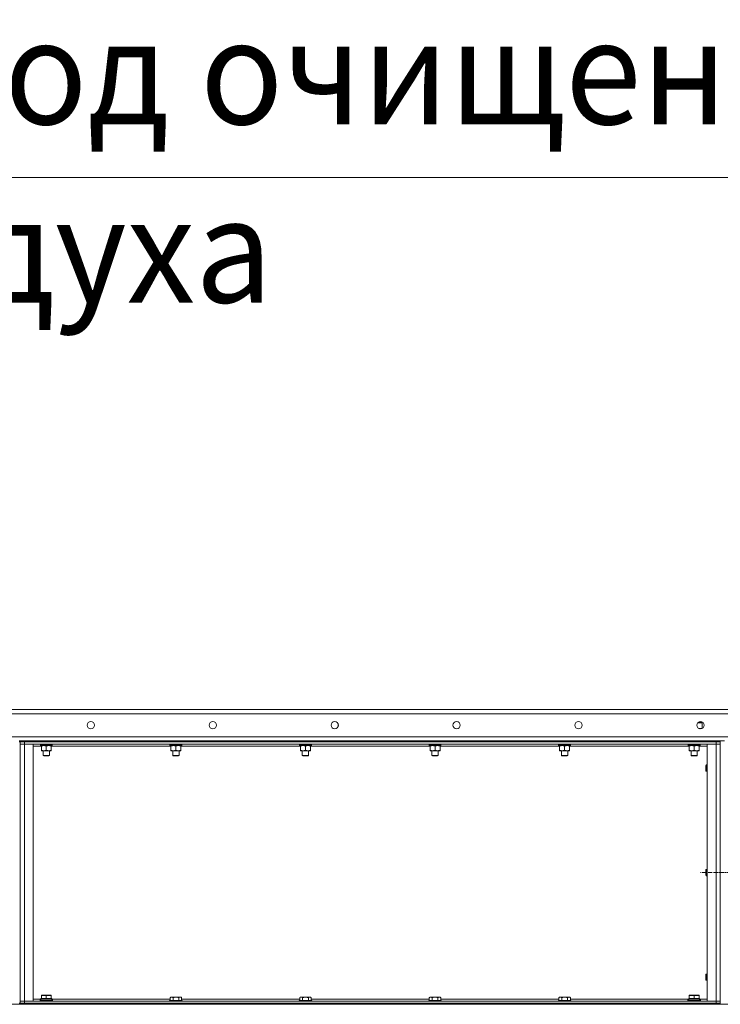
# Model space of a CAD drawing. Units: millimetres. Extents: x 0 to 30546, y -7 to 21000.
# Drawn here: x 15269 to 16610, y 17377 to 19261 of the extents above; entities that cross this region are included whole.
import ezdxf

# ---------------------------------------------------------------- set-up
doc = ezdxf.new("R2010")
doc.units = ezdxf.units.MM
doc.linetypes.add('K5LT_AXLED', pattern=[12, 7.5, -1.5, 1.5, -1.5])
doc.linetypes.add('K5LT_THIN', pattern=[0])
for name, color, linetype, true_color in [('FOR', 7, 'Continuous', 0xffffff), ('OSI', 2, 'Continuous', 0xffff00), ('R', 1, 'Continuous', 0xff0000), ('WELDING', 7, 'Continuous', 0xffffff)]:
    doc.layers.add(name, color=color, linetype=linetype, true_color=true_color)
doc.styles.add('KTEXTSTYLE', font='GOST_A.TTF', dxfattribs={"width": 0.96, "height": 5})

msp = doc.modelspace()

# ---------------------------------------------------------------- linework, layer by layer
at = {"layer": 'FOR', "color": 7, "linetype": 'K5LT_THIN', "lineweight": 18}
msp.add_line((16674.6, 18959.3), (14650.3, 18959.3), dxfattribs=at)
at = {"layer": 'OSI', "color": 30, "linetype": 'K5LT_AXLED', "lineweight": 18, "true_color": 0xff8000}
msp.add_line((16917.6, 17629.3), (16571.6, 17629.3), dxfattribs=at)
at = {"layer": 'R', "color": 7, "linetype": 'K5LT_THIN', "lineweight": 18}
for p, q in [((14371.6, 17941.3), (16671.6, 17941.3)), ((16671.6, 17933.3), (14371.6, 17933.3)), ((15878.1, 17908.8), (15878.1, 17913.9)), ((16566.2, 17915.8), (16575.1, 17915.8)), ((16566.7, 17916.3), (16574.1, 17916.3)), ((16575.1, 17915.8), (16574.1, 17916.3)), ((16575.1, 17905.3), (16575.1, 17915.8)), ((15874.6, 17905), (15874.6, 17905.3)), ((15874.6, 17905.3), (15875.2, 17905.3)), ((16568, 17905.3), (16575.2, 17905.3)), ((14371.6, 17889.3), (16671.6, 17889.3)), ((15269.6, 17881.3), (15267.6, 17881.3)), ((15267.6, 17879.3), (15269.6, 17879.3)), ((15269.6, 17881.3), (15269.6, 17879.3)), ((15269.6, 17881.3), (15277.6, 17881.3)), ((15269.6, 17879.3), (15269.6, 17379.3)), ((15277.6, 17879.3), (15269.6, 17879.3)), ((15269.6, 17879.3), (15277.6, 17879.3)), ((15277.6, 17881.3), (16601.6, 17881.3)), ((15277.6, 17881.3), (15277.6, 17879.3)), ((15277.6, 17879.3), (16601.6, 17879.3)), ((16601.6, 17879.3), (15277.6, 17879.3)), ((15277.6, 17879.3), (15277.6, 17875.3)), ((16601.6, 17879.3), (16601.6, 17881.3)), ((16601.6, 17881.3), (16609.6, 17881.3)), ((16609.6, 17879.3), (16601.6, 17879.3)), ((16601.6, 17879.3), (16609.6, 17879.3)), ((16601.6, 17879.3), (16601.6, 17875.3)), ((16609.6, 17879.3), (16609.6, 17881.3)), ((16609.6, 17881.3), (16609.6, 17879.3)), ((16609.6, 17881.3), (16617.6, 17881.3)), ((16609.6, 17879.3), (16609.7, 17879.3)), ((16609.6, 17879.3), (16609.6, 17379.3)), ((15269.6, 17875.3), (15277.6, 17875.3)), ((15277.6, 17875.3), (15269.6, 17875.3)), ((16601.6, 17875.3), (15277.6, 17875.3)), ((15277.6, 17875.3), (15294.6, 17875.3)), ((15277.6, 17875.3), (15277.6, 17383.3)), ((15294.6, 17875.3), (15294.6, 17383.3)), ((15310.1, 17871.3), (15294.6, 17871.3)), ((15307.6, 17875.1), (15307.6, 17875.3)), ((15307.6, 17875.1), (15307.9, 17874.8)), ((15307.6, 17875.1), (15331.6, 17875.1)), ((15307.9, 17874.8), (15331.3, 17874.8)), ((15308.5, 17874.8), (15308.2, 17874.5)), ((15308.2, 17872.6), (15308.2, 17874.5)), ((15308.2, 17874.5), (15330.9, 17874.5)), ((15308.2, 17872.6), (15308.5, 17872.3)), ((15308.2, 17872.6), (15331, 17872.6)), ((15308.5, 17872.3), (15330.7, 17872.3)), ((15310.1, 17872.3), (15310.1, 17871.3)), ((15310.1, 17871.3), (15310.1, 17863.3)), ((15310.1, 17863.3), (15310.1, 17862.3)), ((15314.8, 17862.3), (15310.1, 17862.3)), ((15313.6, 17853.4), (15313.6, 17862.3)), ((15324.4, 17862.3), (15314.8, 17862.3)), ((15319.6, 17871.3), (15319.6, 17863.3)), ((15329.1, 17862.3), (15324.4, 17862.3)), ((15325.6, 17853.4), (15325.6, 17862.3)), ((15329.1, 17871.3), (15329.1, 17872.3)), ((15329.1, 17871.3), (15329.1, 17863.3)), ((15558.1, 17871.3), (15329.1, 17871.3)), ((15329.1, 17862.3), (15329.1, 17863.3)), ((15331, 17874.5), (15331, 17873.6)), ((15331.6, 17875.1), (15331.3, 17874.8)), ((15331.6, 17875.1), (15331.6, 17875.3)), ((15555.6, 17875.1), (15555.6, 17875.3)), ((15555.6, 17875.1), (15555.9, 17874.8)), ((15555.6, 17875.1), (15579.6, 17875.1)), ((15555.9, 17874.8), (15579.3, 17874.8)), ((15556.5, 17874.8), (15556.2, 17874.5)), ((15556.2, 17872.6), (15556.2, 17874.5)), ((15556.2, 17874.5), (15578.9, 17874.5)), ((15556.2, 17872.6), (15556.5, 17872.3)), ((15556.2, 17872.6), (15579, 17872.6)), ((15556.5, 17872.3), (15578.7, 17872.3)), ((15558.1, 17872.3), (15558.1, 17871.3)), ((15558.1, 17871.3), (15558.1, 17863.3)), ((15558.1, 17863.3), (15558.1, 17862.3)), ((15562.8, 17862.3), (15558.1, 17862.3)), ((15561.6, 17853.4), (15561.6, 17862.3)), ((15572.4, 17862.3), (15562.8, 17862.3)), ((15567.6, 17871.3), (15567.6, 17863.3)), ((15577.1, 17862.3), (15572.4, 17862.3)), ((15573.6, 17853.4), (15573.6, 17862.3)), ((15577.1, 17871.3), (15577.1, 17872.3)), ((15577.1, 17871.3), (15577.1, 17863.3)), ((15806.1, 17871.3), (15577.1, 17871.3)), ((15577.1, 17862.3), (15577.1, 17863.3)), ((15579, 17874.5), (15579, 17873.6)), ((15579.6, 17875.1), (15579.3, 17874.8)), ((15579.6, 17875.1), (15579.6, 17875.3)), ((15803.6, 17875.1), (15803.6, 17875.3)), ((15803.6, 17875.1), (15803.9, 17874.8)), ((15803.6, 17875.1), (15827.6, 17875.1)), ((15803.9, 17874.8), (15827.3, 17874.8)), ((15804.5, 17874.8), (15804.2, 17874.5)), ((15804.2, 17872.6), (15804.2, 17874.5)), ((15804.2, 17874.5), (15826.9, 17874.5)), ((15804.2, 17872.6), (15804.5, 17872.3)), ((15804.2, 17872.6), (15827, 17872.6)), ((15804.5, 17872.3), (15826.7, 17872.3)), ((15806.1, 17872.3), (15806.1, 17871.3)), ((15806.1, 17871.3), (15806.1, 17863.3)), ((15806.1, 17863.3), (15806.1, 17862.3)), ((15810.8, 17862.3), (15806.1, 17862.3)), ((15809.6, 17853.4), (15809.6, 17862.3)), ((15820.4, 17862.3), (15810.8, 17862.3)), ((15815.6, 17871.3), (15815.6, 17863.3)), ((15825.1, 17862.3), (15820.4, 17862.3)), ((15821.6, 17853.4), (15821.6, 17862.3)), ((15825.1, 17871.3), (15825.1, 17872.3)), ((15825.1, 17871.3), (15825.1, 17863.3)), ((16054.1, 17871.3), (15825.1, 17871.3)), ((15825.1, 17862.3), (15825.1, 17863.3)), ((15827, 17874.5), (15827, 17873.6)), ((15827.6, 17875.1), (15827.3, 17874.8)), ((15827.6, 17875.1), (15827.6, 17875.3)), ((16051.6, 17875.1), (16051.6, 17875.3)), ((16051.6, 17875.1), (16051.9, 17874.8)), ((16051.6, 17875.1), (16075.6, 17875.1)), ((16051.9, 17874.8), (16075.3, 17874.8)), ((16052.5, 17874.8), (16052.2, 17874.5)), ((16052.2, 17872.6), (16052.2, 17874.5)), ((16052.2, 17874.5), (16074.9, 17874.5)), ((16052.2, 17872.6), (16052.5, 17872.3)), ((16052.2, 17872.6), (16075, 17872.6)), ((16052.5, 17872.3), (16074.7, 17872.3)), ((16054.1, 17872.3), (16054.1, 17871.3)), ((16054.1, 17871.3), (16054.1, 17863.3)), ((16054.1, 17863.3), (16054.1, 17862.3)), ((16058.8, 17862.3), (16054.1, 17862.3)), ((16057.6, 17853.4), (16057.6, 17862.3)), ((16068.4, 17862.3), (16058.8, 17862.3)), ((16063.6, 17871.3), (16063.6, 17863.3)), ((16073.1, 17862.3), (16068.4, 17862.3)), ((16069.6, 17853.4), (16069.6, 17862.3)), ((16073.1, 17871.3), (16073.1, 17872.3)), ((16073.1, 17871.3), (16073.1, 17863.3)), ((16302.1, 17871.3), (16073.1, 17871.3)), ((16073.1, 17862.3), (16073.1, 17863.3)), ((16075, 17874.5), (16075, 17873.6)), ((16075.6, 17875.1), (16075.3, 17874.8)), ((16075.6, 17875.1), (16075.6, 17875.3)), ((16299.6, 17875.1), (16299.6, 17875.3)), ((16299.6, 17875.1), (16299.9, 17874.8)), ((16299.6, 17875.1), (16323.6, 17875.1)), ((16299.9, 17874.8), (16323.3, 17874.8)), ((16300.5, 17874.8), (16300.2, 17874.5)), ((16300.2, 17872.6), (16300.2, 17874.5)), ((16300.2, 17874.5), (16322.9, 17874.5)), ((16300.2, 17872.6), (16300.5, 17872.3)), ((16300.2, 17872.6), (16323, 17872.6)), ((16300.5, 17872.3), (16322.7, 17872.3)), ((16302.1, 17872.3), (16302.1, 17871.3)), ((16302.1, 17871.3), (16302.1, 17863.3)), ((16302.1, 17863.3), (16302.1, 17862.3)), ((16306.8, 17862.3), (16302.1, 17862.3)), ((16305.6, 17853.4), (16305.6, 17862.3)), ((16316.4, 17862.3), (16306.8, 17862.3)), ((16311.6, 17871.3), (16311.6, 17863.3)), ((16321.1, 17862.3), (16316.4, 17862.3)), ((16317.6, 17853.4), (16317.6, 17862.3)), ((16321.1, 17871.3), (16321.1, 17872.3)), ((16321.1, 17871.3), (16321.1, 17863.3)), ((16550.1, 17871.3), (16321.1, 17871.3)), ((16321.1, 17862.3), (16321.1, 17863.3)), ((16323, 17874.5), (16323, 17873.6)), ((16323.6, 17875.1), (16323.3, 17874.8)), ((16323.6, 17875.1), (16323.6, 17875.3)), ((16547.6, 17875.1), (16547.6, 17875.3)), ((16547.6, 17875.1), (16547.9, 17874.8)), ((16547.6, 17875.1), (16571.6, 17875.1)), ((16547.9, 17874.8), (16571.3, 17874.8)), ((16548.5, 17874.8), (16548.2, 17874.5)), ((16548.2, 17872.6), (16548.2, 17874.5)), ((16548.2, 17874.5), (16570.9, 17874.5)), ((16548.2, 17872.6), (16548.5, 17872.3)), ((16548.2, 17872.6), (16571, 17872.6)), ((16548.5, 17872.3), (16570.7, 17872.3)), ((16550.1, 17872.3), (16550.1, 17871.3)), ((16550.1, 17871.3), (16550.1, 17863.3)), ((16550.1, 17863.3), (16550.1, 17862.3)), ((16554.8, 17862.3), (16550.1, 17862.3)), ((16553.6, 17853.4), (16553.6, 17862.3)), ((16564.4, 17862.3), (16554.8, 17862.3)), ((16559.6, 17871.3), (16559.6, 17863.3)), ((16569.1, 17862.3), (16564.4, 17862.3)), ((16565.6, 17853.4), (16565.6, 17862.3)), ((16569.1, 17871.3), (16569.1, 17872.3)), ((16569.1, 17871.3), (16569.1, 17863.3)), ((16584.6, 17871.3), (16569.1, 17871.3)), ((16569.1, 17862.3), (16569.1, 17863.3)), ((16571, 17874.5), (16571, 17873.6)), ((16571.6, 17875.1), (16571.3, 17874.8)), ((16571.6, 17875.1), (16571.6, 17875.3)), ((16584.6, 17875.3), (16601.6, 17875.3)), ((16584.6, 17383.3), (16584.6, 17875.3)), ((16601.6, 17875.3), (16609.6, 17875.3)), ((16609.6, 17875.3), (16601.6, 17875.3)), ((16601.6, 17383.3), (16601.6, 17875.3)), ((15313.6, 17853.4), (15325.6, 17853.4)), ((15314.6, 17852.8), (15313.6, 17853.4)), ((15314.6, 17852.8), (15324.6, 17852.8)), ((15324.6, 17852.8), (15325.6, 17853.4)), ((15561.6, 17853.4), (15573.6, 17853.4)), ((15562.6, 17852.8), (15561.6, 17853.4)), ((15562.6, 17852.8), (15572.6, 17852.8)), ((15572.6, 17852.8), (15573.6, 17853.4)), ((15809.6, 17853.4), (15821.6, 17853.4)), ((15810.6, 17852.8), (15809.6, 17853.4)), ((15810.6, 17852.8), (15820.6, 17852.8)), ((15820.6, 17852.8), (15821.6, 17853.4)), ((16057.6, 17853.4), (16069.6, 17853.4)), ((16058.6, 17852.8), (16057.6, 17853.4)), ((16058.6, 17852.8), (16068.6, 17852.8)), ((16068.6, 17852.8), (16069.6, 17853.4)), ((16305.6, 17853.4), (16317.6, 17853.4)), ((16306.6, 17852.8), (16305.6, 17853.4)), ((16306.6, 17852.8), (16316.6, 17852.8)), ((16316.6, 17852.8), (16317.6, 17853.4)), ((16553.6, 17853.4), (16565.6, 17853.4)), ((16554.6, 17852.8), (16553.6, 17853.4)), ((16554.6, 17852.8), (16564.6, 17852.8)), ((16564.6, 17852.8), (16565.6, 17853.4)), ((16582.1, 17834.3), (16582.7, 17835.3)), ((16582.1, 17834.3), (16582.1, 17829.3)), ((16582.1, 17829.3), (16582.1, 17824.3)), ((16582.1, 17824.3), (16582.7, 17823.3)), ((16582.7, 17835.3), (16584.6, 17835.3)), ((16582.7, 17835.3), (16582.7, 17829.3)), ((16582.7, 17829.3), (16582.7, 17823.3)), ((16582.7, 17823.3), (16584.6, 17823.3)), ((16582.1, 17634.3), (16582.7, 17635.3)), ((16582.1, 17634.3), (16582.1, 17629.3)), ((16582.7, 17635.3), (16584.6, 17635.3)), ((16582.7, 17635.3), (16582.7, 17629.3)), ((16582.1, 17629.3), (16582.1, 17624.3)), ((16582.1, 17624.3), (16582.7, 17623.3)), ((16582.7, 17629.3), (16582.7, 17623.3)), ((16582.7, 17623.3), (16584.6, 17623.3)), ((16582.1, 17434.3), (16582.7, 17435.3)), ((16582.1, 17434.3), (16582.1, 17429.3)), ((16582.1, 17429.3), (16582.1, 17424.3)), ((16582.1, 17424.3), (16582.7, 17423.3)), ((16582.7, 17435.3), (16584.6, 17435.3)), ((16582.7, 17435.3), (16582.7, 17429.3)), ((16582.7, 17429.3), (16582.7, 17423.3)), ((16582.7, 17423.3), (16584.6, 17423.3)), ((15294.6, 17387.3), (15309.2, 17387.3)), ((15309.1, 17388.3), (15310.1, 17388.3)), ((15309.2, 17387), (15309.2, 17385.8)), ((15310.1, 17394.5), (15310.6, 17394.8)), ((15310.1, 17393.7), (15310.1, 17394.5)), ((15310.1, 17393.7), (15310.1, 17388.3)), ((15311, 17388.3), (15310.1, 17388.3)), ((15328.6, 17394.8), (15310.6, 17394.8)), ((15311, 17388.3), (15318.7, 17388.3)), ((15319.6, 17388.3), (15318.7, 17388.3)), ((15319.6, 17393.7), (15319.6, 17388.3)), ((15320.5, 17388.3), (15319.6, 17388.3)), ((15320.5, 17388.3), (15328.2, 17388.3)), ((15329.1, 17388.3), (15328.2, 17388.3)), ((15329.1, 17394.5), (15328.6, 17394.8)), ((15329.1, 17394.5), (15329.1, 17393.7)), ((15329.1, 17393.7), (15329.1, 17388.3)), ((15329.1, 17388.3), (15330.1, 17388.3)), ((15330.1, 17385.8), (15330.1, 17388.3)), ((15330.1, 17387.3), (15556.6, 17387.3)), ((15556.6, 17390.2), (15558.6, 17391.3)), ((15556.6, 17390.2), (15556.6, 17384.8)), ((15567.6, 17391.3), (15558.6, 17391.3)), ((15562.1, 17390.2), (15562.1, 17384.8)), ((15576.6, 17391.3), (15567.6, 17391.3)), ((15573.1, 17390.2), (15573.1, 17384.8)), ((15578.6, 17390.2), (15576.6, 17391.3)), ((15578.6, 17390.2), (15578.6, 17384.8)), ((15578.6, 17387.3), (15804.6, 17387.3)), ((15804.6, 17390.2), (15806.6, 17391.3)), ((15804.6, 17390.2), (15804.6, 17384.8)), ((15815.6, 17391.3), (15806.6, 17391.3)), ((15810.1, 17390.2), (15810.1, 17384.8)), ((15824.6, 17391.3), (15815.6, 17391.3)), ((15821.1, 17390.2), (15821.1, 17384.8)), ((15826.6, 17390.2), (15824.6, 17391.3)), ((15826.6, 17390.2), (15826.6, 17384.8)), ((15826.6, 17387.3), (16052.6, 17387.3)), ((16052.6, 17390.2), (16054.6, 17391.3)), ((16052.6, 17390.2), (16052.6, 17384.8)), ((16063.6, 17391.3), (16054.6, 17391.3)), ((16058.1, 17390.2), (16058.1, 17384.8)), ((16072.6, 17391.3), (16063.6, 17391.3)), ((16069.1, 17390.2), (16069.1, 17384.8)), ((16074.6, 17390.2), (16072.6, 17391.3)), ((16074.6, 17390.2), (16074.6, 17384.8)), ((16074.6, 17387.3), (16300.6, 17387.3)), ((16300.6, 17390.2), (16302.6, 17391.3)), ((16300.6, 17390.2), (16300.6, 17384.8)), ((16311.6, 17391.3), (16302.6, 17391.3)), ((16306.1, 17390.2), (16306.1, 17384.8)), ((16320.6, 17391.3), (16311.6, 17391.3)), ((16317.1, 17390.2), (16317.1, 17384.8)), ((16322.6, 17390.2), (16320.6, 17391.3)), ((16322.6, 17390.2), (16322.6, 17384.8)), ((16322.6, 17387.3), (16549.2, 17387.3)), ((16549.1, 17388.3), (16550.1, 17388.3)), ((16549.2, 17387), (16549.2, 17385.8)), ((16550.1, 17394.5), (16550.6, 17394.8)), ((16550.1, 17393.7), (16550.1, 17394.5)), ((16550.1, 17393.7), (16550.1, 17388.3)), ((16551, 17388.3), (16550.1, 17388.3)), ((16568.6, 17394.8), (16550.6, 17394.8)), ((16551, 17388.3), (16558.7, 17388.3)), ((16559.6, 17388.3), (16558.7, 17388.3)), ((16559.6, 17393.7), (16559.6, 17388.3)), ((16560.5, 17388.3), (16559.6, 17388.3)), ((16560.5, 17388.3), (16568.2, 17388.3)), ((16569.1, 17388.3), (16568.2, 17388.3)), ((16569.1, 17394.5), (16568.6, 17394.8)), ((16569.1, 17394.5), (16569.1, 17393.7)), ((16569.1, 17393.7), (16569.1, 17388.3)), ((16569.1, 17388.3), (16570.1, 17388.3)), ((16570.1, 17385.8), (16570.1, 17388.3)), ((16570.1, 17387.3), (16584.6, 17387.3)), ((14379.6, 17377.3), (16663.6, 17377.3)), ((15267.6, 17379.3), (15269.6, 17379.3)), ((15277.6, 17383.3), (15269.6, 17383.3)), ((15269.6, 17383.3), (15277.6, 17383.3)), ((15269.6, 17379.3), (15277.6, 17379.3)), ((15269.6, 17379.3), (15269.6, 17377.3)), ((15277.6, 17379.3), (15269.6, 17379.3)), ((15277.6, 17383.3), (16601.6, 17383.3)), ((15294.6, 17383.3), (15277.6, 17383.3)), ((15277.6, 17379.3), (15277.6, 17383.3)), ((15277.6, 17379.3), (16601.6, 17379.3)), ((15277.6, 17379.3), (16601.6, 17379.3)), ((15277.6, 17379.3), (15277.6, 17377.3)), ((15277.6, 17377.3), (16601.6, 17377.3)), ((15307.6, 17385.5), (15307.8, 17385.8)), ((15307.6, 17383.6), (15307.6, 17385.5)), ((15307.6, 17385.5), (15319.6, 17385.5)), ((15307.6, 17383.6), (15307.8, 17383.3)), ((15307.6, 17383.6), (15319.6, 17383.6)), ((15307.8, 17385.8), (15319.6, 17385.8)), ((15319.6, 17385.8), (15331.4, 17385.8)), ((15319.6, 17385.5), (15331.6, 17385.5)), ((15319.6, 17383.6), (15331.6, 17383.6)), ((15331.6, 17385.5), (15331.4, 17385.8)), ((15331.6, 17383.6), (15331.4, 17383.3)), ((15331.6, 17383.6), (15331.6, 17385.5)), ((15555.6, 17384.5), (15555.8, 17384.8)), ((15555.6, 17384.5), (15555.6, 17383.3)), ((15567.6, 17384.5), (15555.6, 17384.5)), ((15567.6, 17384.8), (15555.8, 17384.8)), ((15579.4, 17384.8), (15567.6, 17384.8)), ((15579.6, 17384.5), (15567.6, 17384.5)), ((15579.6, 17384.5), (15579.4, 17384.8)), ((15579.6, 17384.5), (15579.6, 17383.3)), ((15803.6, 17384.5), (15803.8, 17384.8)), ((15803.6, 17384.5), (15803.6, 17383.3)), ((15815.6, 17384.5), (15803.6, 17384.5)), ((15815.6, 17384.8), (15803.8, 17384.8)), ((15827.4, 17384.8), (15815.6, 17384.8)), ((15827.6, 17384.5), (15815.6, 17384.5)), ((15827.6, 17384.5), (15827.4, 17384.8)), ((15827.6, 17384.5), (15827.6, 17383.3)), ((16051.6, 17384.5), (16051.8, 17384.8)), ((16051.6, 17384.5), (16051.6, 17383.3)), ((16063.6, 17384.5), (16051.6, 17384.5)), ((16063.6, 17384.8), (16051.8, 17384.8)), ((16075.4, 17384.8), (16063.6, 17384.8)), ((16075.6, 17384.5), (16063.6, 17384.5)), ((16075.6, 17384.5), (16075.4, 17384.8)), ((16075.6, 17384.5), (16075.6, 17383.3)), ((16299.6, 17384.5), (16299.8, 17384.8)), ((16299.6, 17384.5), (16299.6, 17383.3)), ((16311.6, 17384.5), (16299.6, 17384.5)), ((16311.6, 17384.8), (16299.8, 17384.8)), ((16323.4, 17384.8), (16311.6, 17384.8)), ((16323.6, 17384.5), (16311.6, 17384.5)), ((16323.6, 17384.5), (16323.4, 17384.8)), ((16323.6, 17384.5), (16323.6, 17383.3)), ((16547.6, 17385.5), (16547.8, 17385.8)), ((16547.6, 17383.6), (16547.6, 17385.5)), ((16547.6, 17385.5), (16559.6, 17385.5)), ((16547.6, 17383.6), (16547.8, 17383.3)), ((16547.6, 17383.6), (16559.6, 17383.6)), ((16547.8, 17385.8), (16559.6, 17385.8)), ((16559.6, 17385.8), (16571.4, 17385.8)), ((16559.6, 17385.5), (16571.6, 17385.5)), ((16559.6, 17383.6), (16571.6, 17383.6)), ((16571.6, 17385.5), (16571.4, 17385.8)), ((16571.6, 17383.6), (16571.4, 17383.3)), ((16571.6, 17383.6), (16571.6, 17385.5)), ((16601.6, 17383.3), (16584.6, 17383.3)), ((16609.6, 17383.3), (16601.6, 17383.3)), ((16601.6, 17383.3), (16609.6, 17383.3)), ((16601.6, 17379.3), (16601.6, 17383.3)), ((16601.6, 17379.3), (16609.6, 17379.3)), ((16609.6, 17379.3), (16601.6, 17379.3)), ((16601.6, 17377.3), (16601.6, 17379.3)), ((16609.6, 17377.3), (16609.6, 17379.3)), ((16609.6, 17379.3), (16609.6, 17377.3)), ((16609.6, 17379.3), (16609.7, 17379.3))]:
    msp.add_line(p, q, dxfattribs=at)
for centre in [(15404.9, 17911.3), (15638.3, 17911.3), (15871.6, 17911.3), (16104.9, 17911.3), (16338.3, 17911.3), (16571.6, 17911.3)]:
    msp.add_circle(centre, 7, dxfattribs=at)
for centre, major_axis, ratio, start_param, end_param in [((15319.6, 17872.3), (0, 14.2), 0.8, 4.733443, 4.867395), ((15567.6, 17872.3), (0, 14.2), 0.8, 4.733443, 4.867395), ((15815.6, 17872.3), (0, 14.2), 0.8, 4.733443, 4.867395), ((16063.6, 17872.3), (0, 14.2), 0.8, 4.733443, 4.867395), ((16311.6, 17872.3), (0, 14.2), 0.8, 4.733443, 4.867395), ((16559.6, 17872.3), (0, 14.2), 0.8, 4.733443, 4.867395), ((15319.6, 17390.5), (0, 22.5), 0.466308, 1.667355, 1.779747), ((16559.6, 17390.5), (0, 22.5), 0.466308, 1.667355, 1.779747)]:
    msp.add_ellipse(centre, major_axis=major_axis, ratio=ratio, start_param=start_param, end_param=end_param, dxfattribs=at)
at = {"layer": 'WELDING', "color": 7, "linetype": 'K5LT_THIN', "lineweight": 18}
for p, q in [((16570.7, 17905), (16569.6, 17904.6)), ((16572.5, 17905.3), (16570.7, 17905)), ((16574.4, 17905.3), (16572.5, 17905.3)), ((16575.1, 17905.3), (16574.4, 17905.3))]:
    msp.add_line(p, q, dxfattribs=at)
for points, knots in [([(15310.1, 17871.3), (15310.4, 17871.5), (15310.9, 17871.7), (15311.7, 17871.9), (15312.4, 17872.1), (15313.2, 17872.2), (15313.9, 17872.3), (15314.4, 17872.3), (15314.7, 17872.3), (15314.8, 17872.3)], [0, 0, 0, 0, 2.066603, 3.173746, 5.147824, 6.604769, 8.158967, 9.382212, 10, 10, 10, 10]), ([(15314.8, 17862.3), (15314.6, 17862.3), (15314.2, 17862.4), (15313.5, 17862.4), (15312.7, 17862.5), (15312.1, 17862.7), (15311.4, 17862.9), (15310.8, 17863.1), (15310.3, 17863.3), (15310.1, 17863.3)], [0, 0, 0, 0, 1.359844, 2.666467, 4.273007, 6.054275, 6.599984, 8.581902, 10, 10, 10, 10]), ([(15314.8, 17872.3), (15315.1, 17872.3), (15315.5, 17872.3), (15316.2, 17872.3), (15316.9, 17872.2), (15317.6, 17872), (15318.2, 17871.8), (15318.9, 17871.6), (15319.4, 17871.4), (15319.6, 17871.3)], [0, 0, 0, 0, 1.359844, 2.666467, 4.273007, 6.054275, 6.599984, 8.581902, 10, 10, 10, 10]), ([(15319.6, 17863.3), (15319.3, 17863.2), (15318.8, 17863), (15318, 17862.8), (15317.3, 17862.6), (15316.5, 17862.5), (15315.8, 17862.4), (15315.2, 17862.4), (15314.9, 17862.3), (15314.8, 17862.3)], [0, 0, 0, 0, 2.066603, 3.173746, 5.147824, 6.604769, 8.158967, 9.382212, 10, 10, 10, 10]), ([(15319.6, 17871.3), (15319.9, 17871.5), (15320.4, 17871.7), (15321.2, 17871.9), (15321.9, 17872.1), (15322.7, 17872.2), (15323.4, 17872.3), (15324, 17872.3), (15324.3, 17872.3), (15324.4, 17872.3)], [0, 0, 0, 0, 2.066603, 3.173746, 5.147824, 6.604769, 8.158967, 9.382212, 10, 10, 10, 10]), ([(15324.4, 17862.3), (15324.1, 17862.3), (15323.7, 17862.4), (15323, 17862.4), (15322.3, 17862.5), (15321.6, 17862.7), (15321, 17862.9), (15320.3, 17863.1), (15319.8, 17863.3), (15319.6, 17863.3)], [0, 0, 0, 0, 1.359844, 2.666467, 4.273007, 6.054275, 6.599984, 8.581902, 10, 10, 10, 10]), ([(15324.4, 17872.3), (15324.6, 17872.3), (15325, 17872.3), (15325.7, 17872.3), (15326.5, 17872.2), (15327.1, 17872), (15327.8, 17871.8), (15328.4, 17871.6), (15328.9, 17871.4), (15329.1, 17871.3)], [0, 0, 0, 0, 1.359844, 2.666467, 4.273007, 6.054275, 6.599984, 8.581902, 10, 10, 10, 10]), ([(15329.1, 17863.3), (15328.8, 17863.2), (15328.3, 17863), (15327.5, 17862.8), (15326.8, 17862.6), (15326, 17862.5), (15325.3, 17862.4), (15324.8, 17862.4), (15324.5, 17862.3), (15324.4, 17862.3)], [0, 0, 0, 0, 2.066603, 3.173746, 5.147824, 6.604769, 8.158967, 9.382212, 10, 10, 10, 10]), ([(15558.1, 17871.3), (15558.4, 17871.5), (15558.9, 17871.7), (15559.7, 17871.9), (15560.4, 17872.1), (15561.2, 17872.2), (15561.9, 17872.3), (15562.4, 17872.3), (15562.7, 17872.3), (15562.8, 17872.3)], [0, 0, 0, 0, 2.066603, 3.173746, 5.147824, 6.604769, 8.158967, 9.382212, 10, 10, 10, 10]), ([(15562.8, 17862.3), (15562.6, 17862.3), (15562.2, 17862.4), (15561.5, 17862.4), (15560.7, 17862.5), (15560.1, 17862.7), (15559.4, 17862.9), (15558.8, 17863.1), (15558.3, 17863.3), (15558.1, 17863.3)], [0, 0, 0, 0, 1.359844, 2.666467, 4.273007, 6.054275, 6.599984, 8.581902, 10, 10, 10, 10]), ([(15562.8, 17872.3), (15563.1, 17872.3), (15563.5, 17872.3), (15564.2, 17872.3), (15564.9, 17872.2), (15565.6, 17872), (15566.2, 17871.8), (15566.9, 17871.6), (15567.4, 17871.4), (15567.6, 17871.3)], [0, 0, 0, 0, 1.359844, 2.666467, 4.273007, 6.054275, 6.599984, 8.581902, 10, 10, 10, 10]), ([(15567.6, 17863.3), (15567.3, 17863.2), (15566.8, 17863), (15566, 17862.8), (15565.3, 17862.6), (15564.5, 17862.5), (15563.8, 17862.4), (15563.2, 17862.4), (15562.9, 17862.3), (15562.8, 17862.3)], [0, 0, 0, 0, 2.066603, 3.173746, 5.147824, 6.604769, 8.158967, 9.382212, 10, 10, 10, 10]), ([(15567.6, 17871.3), (15567.9, 17871.5), (15568.4, 17871.7), (15569.2, 17871.9), (15569.9, 17872.1), (15570.7, 17872.2), (15571.4, 17872.3), (15572, 17872.3), (15572.3, 17872.3), (15572.4, 17872.3)], [0, 0, 0, 0, 2.066603, 3.173746, 5.147824, 6.604769, 8.158967, 9.382212, 10, 10, 10, 10]), ([(15572.4, 17862.3), (15572.1, 17862.3), (15571.7, 17862.4), (15571, 17862.4), (15570.3, 17862.5), (15569.6, 17862.7), (15569, 17862.9), (15568.3, 17863.1), (15567.8, 17863.3), (15567.6, 17863.3)], [0, 0, 0, 0, 1.359844, 2.666467, 4.273007, 6.054275, 6.599984, 8.581902, 10, 10, 10, 10]), ([(15572.4, 17872.3), (15572.6, 17872.3), (15573, 17872.3), (15573.7, 17872.3), (15574.5, 17872.2), (15575.1, 17872), (15575.8, 17871.8), (15576.4, 17871.6), (15576.9, 17871.4), (15577.1, 17871.3)], [0, 0, 0, 0, 1.359844, 2.666467, 4.273007, 6.054275, 6.599984, 8.581902, 10, 10, 10, 10]), ([(15577.1, 17863.3), (15576.8, 17863.2), (15576.3, 17863), (15575.5, 17862.8), (15574.8, 17862.6), (15574, 17862.5), (15573.3, 17862.4), (15572.8, 17862.4), (15572.5, 17862.3), (15572.4, 17862.3)], [0, 0, 0, 0, 2.066603, 3.173746, 5.147824, 6.604769, 8.158967, 9.382212, 10, 10, 10, 10]), ([(15806.1, 17871.3), (15806.4, 17871.5), (15806.9, 17871.7), (15807.7, 17871.9), (15808.4, 17872.1), (15809.2, 17872.2), (15809.9, 17872.3), (15810.4, 17872.3), (15810.7, 17872.3), (15810.8, 17872.3)], [0, 0, 0, 0, 2.066603, 3.173746, 5.147824, 6.604769, 8.158967, 9.382212, 10, 10, 10, 10]), ([(15810.8, 17862.3), (15810.6, 17862.3), (15810.2, 17862.4), (15809.5, 17862.4), (15808.7, 17862.5), (15808.1, 17862.7), (15807.4, 17862.9), (15806.8, 17863.1), (15806.3, 17863.3), (15806.1, 17863.3)], [0, 0, 0, 0, 1.359844, 2.666467, 4.273007, 6.054275, 6.599984, 8.581902, 10, 10, 10, 10]), ([(15810.8, 17872.3), (15811.1, 17872.3), (15811.5, 17872.3), (15812.2, 17872.3), (15812.9, 17872.2), (15813.6, 17872), (15814.2, 17871.8), (15814.9, 17871.6), (15815.4, 17871.4), (15815.6, 17871.3)], [0, 0, 0, 0, 1.359844, 2.666467, 4.273007, 6.054275, 6.599984, 8.581902, 10, 10, 10, 10]), ([(15815.6, 17863.3), (15815.3, 17863.2), (15814.8, 17863), (15814, 17862.8), (15813.3, 17862.6), (15812.5, 17862.5), (15811.8, 17862.4), (15811.2, 17862.4), (15810.9, 17862.3), (15810.8, 17862.3)], [0, 0, 0, 0, 2.066603, 3.173746, 5.147824, 6.604769, 8.158967, 9.382212, 10, 10, 10, 10]), ([(15815.6, 17871.3), (15815.9, 17871.5), (15816.4, 17871.7), (15817.2, 17871.9), (15817.9, 17872.1), (15818.7, 17872.2), (15819.4, 17872.3), (15820, 17872.3), (15820.3, 17872.3), (15820.4, 17872.3)], [0, 0, 0, 0, 2.066603, 3.173746, 5.147824, 6.604769, 8.158967, 9.382212, 10, 10, 10, 10]), ([(15820.4, 17862.3), (15820.1, 17862.3), (15819.7, 17862.4), (15819, 17862.4), (15818.3, 17862.5), (15817.6, 17862.7), (15817, 17862.9), (15816.3, 17863.1), (15815.8, 17863.3), (15815.6, 17863.3)], [0, 0, 0, 0, 1.359844, 2.666467, 4.273007, 6.054275, 6.599984, 8.581902, 10, 10, 10, 10]), ([(15820.4, 17872.3), (15820.6, 17872.3), (15821, 17872.3), (15821.7, 17872.3), (15822.5, 17872.2), (15823.1, 17872), (15823.8, 17871.8), (15824.4, 17871.6), (15824.9, 17871.4), (15825.1, 17871.3)], [0, 0, 0, 0, 1.359844, 2.666467, 4.273007, 6.054275, 6.599984, 8.581902, 10, 10, 10, 10]), ([(15825.1, 17863.3), (15824.8, 17863.2), (15824.3, 17863), (15823.5, 17862.8), (15822.8, 17862.6), (15822, 17862.5), (15821.3, 17862.4), (15820.8, 17862.4), (15820.5, 17862.3), (15820.4, 17862.3)], [0, 0, 0, 0, 2.066603, 3.173746, 5.147824, 6.604769, 8.158967, 9.382212, 10, 10, 10, 10]), ([(16054.1, 17871.3), (16054.4, 17871.5), (16054.9, 17871.7), (16055.7, 17871.9), (16056.4, 17872.1), (16057.2, 17872.2), (16057.9, 17872.3), (16058.4, 17872.3), (16058.7, 17872.3), (16058.8, 17872.3)], [0, 0, 0, 0, 2.066603, 3.173746, 5.147824, 6.604769, 8.158967, 9.382212, 10, 10, 10, 10]), ([(16058.8, 17862.3), (16058.6, 17862.3), (16058.2, 17862.4), (16057.5, 17862.4), (16056.7, 17862.5), (16056.1, 17862.7), (16055.4, 17862.9), (16054.8, 17863.1), (16054.3, 17863.3), (16054.1, 17863.3)], [0, 0, 0, 0, 1.359844, 2.666467, 4.273007, 6.054275, 6.599984, 8.581902, 10, 10, 10, 10]), ([(16058.8, 17872.3), (16059.1, 17872.3), (16059.5, 17872.3), (16060.2, 17872.3), (16060.9, 17872.2), (16061.6, 17872), (16062.2, 17871.8), (16062.9, 17871.6), (16063.4, 17871.4), (16063.6, 17871.3)], [0, 0, 0, 0, 1.359844, 2.666467, 4.273007, 6.054275, 6.599984, 8.581902, 10, 10, 10, 10]), ([(16063.6, 17863.3), (16063.3, 17863.2), (16062.8, 17863), (16062, 17862.8), (16061.3, 17862.6), (16060.5, 17862.5), (16059.8, 17862.4), (16059.2, 17862.4), (16058.9, 17862.3), (16058.8, 17862.3)], [0, 0, 0, 0, 2.066603, 3.173746, 5.147824, 6.604769, 8.158967, 9.382212, 10, 10, 10, 10]), ([(16063.6, 17871.3), (16063.9, 17871.5), (16064.4, 17871.7), (16065.2, 17871.9), (16065.9, 17872.1), (16066.7, 17872.2), (16067.4, 17872.3), (16068, 17872.3), (16068.3, 17872.3), (16068.4, 17872.3)], [0, 0, 0, 0, 2.066603, 3.173746, 5.147824, 6.604769, 8.158967, 9.382212, 10, 10, 10, 10]), ([(16068.4, 17862.3), (16068.1, 17862.3), (16067.7, 17862.4), (16067, 17862.4), (16066.3, 17862.5), (16065.6, 17862.7), (16065, 17862.9), (16064.3, 17863.1), (16063.8, 17863.3), (16063.6, 17863.3)], [0, 0, 0, 0, 1.359844, 2.666467, 4.273007, 6.054275, 6.599984, 8.581902, 10, 10, 10, 10]), ([(16068.4, 17872.3), (16068.6, 17872.3), (16069, 17872.3), (16069.7, 17872.3), (16070.5, 17872.2), (16071.1, 17872), (16071.8, 17871.8), (16072.4, 17871.6), (16072.9, 17871.4), (16073.1, 17871.3)], [0, 0, 0, 0, 1.359844, 2.666467, 4.273007, 6.054275, 6.599984, 8.581902, 10, 10, 10, 10]), ([(16073.1, 17863.3), (16072.8, 17863.2), (16072.3, 17863), (16071.5, 17862.8), (16070.8, 17862.6), (16070, 17862.5), (16069.3, 17862.4), (16068.8, 17862.4), (16068.5, 17862.3), (16068.4, 17862.3)], [0, 0, 0, 0, 2.066603, 3.173746, 5.147824, 6.604769, 8.158967, 9.382212, 10, 10, 10, 10]), ([(16302.1, 17871.3), (16302.4, 17871.5), (16302.9, 17871.7), (16303.7, 17871.9), (16304.4, 17872.1), (16305.2, 17872.2), (16305.9, 17872.3), (16306.4, 17872.3), (16306.7, 17872.3), (16306.8, 17872.3)], [0, 0, 0, 0, 2.066603, 3.173746, 5.147824, 6.604769, 8.158967, 9.382212, 10, 10, 10, 10]), ([(16306.8, 17862.3), (16306.6, 17862.3), (16306.2, 17862.4), (16305.5, 17862.4), (16304.7, 17862.5), (16304.1, 17862.7), (16303.4, 17862.9), (16302.8, 17863.1), (16302.3, 17863.3), (16302.1, 17863.3)], [0, 0, 0, 0, 1.359844, 2.666467, 4.273007, 6.054275, 6.599984, 8.581902, 10, 10, 10, 10]), ([(16306.8, 17872.3), (16307.1, 17872.3), (16307.5, 17872.3), (16308.2, 17872.3), (16308.9, 17872.2), (16309.6, 17872), (16310.2, 17871.8), (16310.9, 17871.6), (16311.4, 17871.4), (16311.6, 17871.3)], [0, 0, 0, 0, 1.359844, 2.666467, 4.273007, 6.054275, 6.599984, 8.581902, 10, 10, 10, 10]), ([(16311.6, 17863.3), (16311.3, 17863.2), (16310.8, 17863), (16310, 17862.8), (16309.3, 17862.6), (16308.5, 17862.5), (16307.8, 17862.4), (16307.2, 17862.4), (16306.9, 17862.3), (16306.8, 17862.3)], [0, 0, 0, 0, 2.066603, 3.173746, 5.147824, 6.604769, 8.158967, 9.382212, 10, 10, 10, 10]), ([(16311.6, 17871.3), (16311.9, 17871.5), (16312.4, 17871.7), (16313.2, 17871.9), (16313.9, 17872.1), (16314.7, 17872.2), (16315.4, 17872.3), (16316, 17872.3), (16316.3, 17872.3), (16316.4, 17872.3)], [0, 0, 0, 0, 2.066603, 3.173746, 5.147824, 6.604769, 8.158967, 9.382212, 10, 10, 10, 10]), ([(16316.4, 17862.3), (16316.1, 17862.3), (16315.7, 17862.4), (16315, 17862.4), (16314.3, 17862.5), (16313.6, 17862.7), (16313, 17862.9), (16312.3, 17863.1), (16311.8, 17863.3), (16311.6, 17863.3)], [0, 0, 0, 0, 1.359844, 2.666467, 4.273007, 6.054275, 6.599984, 8.581902, 10, 10, 10, 10]), ([(16316.4, 17872.3), (16316.6, 17872.3), (16317, 17872.3), (16317.7, 17872.3), (16318.5, 17872.2), (16319.1, 17872), (16319.8, 17871.8), (16320.4, 17871.6), (16320.9, 17871.4), (16321.1, 17871.3)], [0, 0, 0, 0, 1.359844, 2.666467, 4.273007, 6.054275, 6.599984, 8.581902, 10, 10, 10, 10]), ([(16321.1, 17863.3), (16320.8, 17863.2), (16320.3, 17863), (16319.5, 17862.8), (16318.8, 17862.6), (16318, 17862.5), (16317.3, 17862.4), (16316.8, 17862.4), (16316.5, 17862.3), (16316.4, 17862.3)], [0, 0, 0, 0, 2.066603, 3.173746, 5.147824, 6.604769, 8.158967, 9.382212, 10, 10, 10, 10]), ([(16550.1, 17871.3), (16550.4, 17871.5), (16550.9, 17871.7), (16551.7, 17871.9), (16552.4, 17872.1), (16553.2, 17872.2), (16553.9, 17872.3), (16554.4, 17872.3), (16554.7, 17872.3), (16554.8, 17872.3)], [0, 0, 0, 0, 2.066603, 3.173746, 5.147824, 6.604769, 8.158967, 9.382212, 10, 10, 10, 10]), ([(16554.8, 17862.3), (16554.6, 17862.3), (16554.2, 17862.4), (16553.5, 17862.4), (16552.7, 17862.5), (16552.1, 17862.7), (16551.4, 17862.9), (16550.8, 17863.1), (16550.3, 17863.3), (16550.1, 17863.3)], [0, 0, 0, 0, 1.359844, 2.666467, 4.273007, 6.054275, 6.599984, 8.581902, 10, 10, 10, 10]), ([(16554.8, 17872.3), (16555.1, 17872.3), (16555.5, 17872.3), (16556.2, 17872.3), (16556.9, 17872.2), (16557.6, 17872), (16558.2, 17871.8), (16558.9, 17871.6), (16559.4, 17871.4), (16559.6, 17871.3)], [0, 0, 0, 0, 1.359844, 2.666467, 4.273007, 6.054275, 6.599984, 8.581902, 10, 10, 10, 10]), ([(16559.6, 17863.3), (16559.3, 17863.2), (16558.8, 17863), (16558, 17862.8), (16557.3, 17862.6), (16556.5, 17862.5), (16555.8, 17862.4), (16555.2, 17862.4), (16554.9, 17862.3), (16554.8, 17862.3)], [0, 0, 0, 0, 2.066603, 3.173746, 5.147824, 6.604769, 8.158967, 9.382212, 10, 10, 10, 10]), ([(16559.6, 17871.3), (16559.9, 17871.5), (16560.4, 17871.7), (16561.2, 17871.9), (16561.9, 17872.1), (16562.7, 17872.2), (16563.4, 17872.3), (16564, 17872.3), (16564.3, 17872.3), (16564.4, 17872.3)], [0, 0, 0, 0, 2.066603, 3.173746, 5.147824, 6.604769, 8.158967, 9.382212, 10, 10, 10, 10]), ([(16564.4, 17862.3), (16564.1, 17862.3), (16563.7, 17862.4), (16563, 17862.4), (16562.3, 17862.5), (16561.6, 17862.7), (16561, 17862.9), (16560.3, 17863.1), (16559.8, 17863.3), (16559.6, 17863.3)], [0, 0, 0, 0, 1.359844, 2.666467, 4.273007, 6.054275, 6.599984, 8.581902, 10, 10, 10, 10]), ([(16564.4, 17872.3), (16564.6, 17872.3), (16565, 17872.3), (16565.7, 17872.3), (16566.5, 17872.2), (16567.1, 17872), (16567.8, 17871.8), (16568.4, 17871.6), (16568.9, 17871.4), (16569.1, 17871.3)], [0, 0, 0, 0, 1.359844, 2.666467, 4.273007, 6.054275, 6.599984, 8.581902, 10, 10, 10, 10]), ([(16569.1, 17863.3), (16568.8, 17863.2), (16568.3, 17863), (16567.5, 17862.8), (16566.8, 17862.6), (16566, 17862.5), (16565.3, 17862.4), (16564.8, 17862.4), (16564.5, 17862.3), (16564.4, 17862.3)], [0, 0, 0, 0, 2.066603, 3.173746, 5.147824, 6.604769, 8.158967, 9.382212, 10, 10, 10, 10]), ([(15319.6, 17393.7), (15319.2, 17393.8), (15318.6, 17394), (15317.9, 17394.2), (15317.5, 17394.3), (15317, 17394.4), (15316.6, 17394.4), (15316.1, 17394.5), (15315.5, 17394.5), (15314.9, 17394.5), (15314.4, 17394.5), (15313.9, 17394.5), (15313.4, 17394.5), (15312.6, 17394.4), (15311.5, 17394.1), (15310.6, 17393.9), (15310.1, 17393.7)], [0, 0, 0, 0, 2.392038, 3.094773, 3.749673, 4.638938, 5.533553, 6.273967, 7.269403, 8.499731, 9.554906, 10.026159, 10.962726, 12.336972, 14.092661, 17, 17, 17, 17]), ([(15329.1, 17393.7), (15328.7, 17393.8), (15328.1, 17394), (15327.4, 17394.2), (15327, 17394.3), (15326.5, 17394.4), (15326.1, 17394.4), (15325.6, 17394.5), (15325, 17394.5), (15324.4, 17394.5), (15323.9, 17394.5), (15323.4, 17394.5), (15322.9, 17394.5), (15322.1, 17394.4), (15321, 17394.1), (15320.1, 17393.9), (15319.6, 17393.7)], [0, 0, 0, 0, 2.392038, 3.094773, 3.749673, 4.638938, 5.533553, 6.273967, 7.269403, 8.499731, 9.554906, 10.026159, 10.962726, 12.336972, 14.092661, 17, 17, 17, 17]), ([(15562.1, 17390.2), (15561.8, 17390.4), (15561.4, 17390.6), (15560.9, 17390.8), (15560.6, 17390.9), (15560.4, 17390.9), (15560.1, 17391), (15559.8, 17391), (15559.4, 17391), (15559, 17391), (15558.7, 17391), (15558.4, 17390.9), (15557.9, 17390.8), (15557.3, 17390.6), (15556.9, 17390.3), (15556.6, 17390.2)], [0, 0, 0, 0, 2.912728, 3.529104, 4.366059, 5.20805, 5.90491, 6.841792, 7.999747, 8.992853, 9.878966, 10.753647, 12.031595, 13.665019, 16, 16, 16, 16]), ([(15567.6, 17391), (15567.3, 17391), (15566.7, 17391), (15565.9, 17391), (15565, 17390.9), (15564.1, 17390.7), (15563.1, 17390.5), (15562.4, 17390.3), (15562.1, 17390.2)], [0, 0, 0, 0, 3.829997, 7.659995, 11.489992, 15.319989, 20.90052, 24.973438, 24.973438, 24.973438, 24.973438]), ([(15573.1, 17390.2), (15573, 17390.2), (15572.8, 17390.3), (15572.3, 17390.4), (15571.5, 17390.6), (15570.6, 17390.8), (15569.8, 17390.9), (15569.1, 17391), (15568.3, 17391), (15567.8, 17391), (15567.6, 17391)], [0, 0, 0, 0, 1.235584, 3.294892, 6.795714, 11.875088, 15.149676, 18.424263, 21.698851, 24.973438, 24.973438, 24.973438, 24.973438]), ([(15578.6, 17390.2), (15578.2, 17390.4), (15577.8, 17390.6), (15577.3, 17390.8), (15577.1, 17390.9), (15576.8, 17390.9), (15576.5, 17391), (15576.2, 17391), (15575.8, 17391), (15575.5, 17391), (15575.2, 17391), (15574.8, 17390.9), (15574.4, 17390.8), (15573.8, 17390.6), (15573.3, 17390.3), (15573.1, 17390.2)], [0, 0, 0, 0, 2.912728, 3.529104, 4.366059, 5.20805, 5.90491, 6.841792, 7.999747, 8.992853, 9.878966, 10.753647, 12.031595, 13.665019, 16, 16, 16, 16]), ([(15810.1, 17390.2), (15809.8, 17390.4), (15809.4, 17390.6), (15808.9, 17390.8), (15808.6, 17390.9), (15808.4, 17390.9), (15808.1, 17391), (15807.8, 17391), (15807.4, 17391), (15807, 17391), (15806.7, 17391), (15806.4, 17390.9), (15805.9, 17390.8), (15805.3, 17390.6), (15804.9, 17390.3), (15804.6, 17390.2)], [0, 0, 0, 0, 2.912728, 3.529104, 4.366059, 5.20805, 5.90491, 6.841792, 7.999747, 8.992853, 9.878966, 10.753647, 12.031595, 13.665019, 16, 16, 16, 16]), ([(15815.6, 17391), (15815.3, 17391), (15814.7, 17391), (15813.9, 17391), (15813, 17390.9), (15812.1, 17390.7), (15811.1, 17390.5), (15810.4, 17390.3), (15810.1, 17390.2)], [0, 0, 0, 0, 3.829997, 7.659995, 11.489992, 15.319989, 20.90052, 24.973438, 24.973438, 24.973438, 24.973438]), ([(15821.1, 17390.2), (15821, 17390.2), (15820.8, 17390.3), (15820.3, 17390.4), (15819.5, 17390.6), (15818.6, 17390.8), (15817.8, 17390.9), (15817.1, 17391), (15816.3, 17391), (15815.8, 17391), (15815.6, 17391)], [0, 0, 0, 0, 1.235584, 3.294892, 6.795714, 11.875088, 15.149676, 18.424263, 21.698851, 24.973438, 24.973438, 24.973438, 24.973438]), ([(15826.6, 17390.2), (15826.2, 17390.4), (15825.8, 17390.6), (15825.3, 17390.8), (15825.1, 17390.9), (15824.8, 17390.9), (15824.5, 17391), (15824.2, 17391), (15823.8, 17391), (15823.5, 17391), (15823.2, 17391), (15822.8, 17390.9), (15822.4, 17390.8), (15821.8, 17390.6), (15821.3, 17390.3), (15821.1, 17390.2)], [0, 0, 0, 0, 2.912728, 3.529104, 4.366059, 5.20805, 5.90491, 6.841792, 7.999747, 8.992853, 9.878966, 10.753647, 12.031595, 13.665019, 16, 16, 16, 16]), ([(16058.1, 17390.2), (16057.8, 17390.4), (16057.4, 17390.6), (16056.9, 17390.8), (16056.6, 17390.9), (16056.4, 17390.9), (16056.1, 17391), (16055.8, 17391), (16055.4, 17391), (16055, 17391), (16054.7, 17391), (16054.4, 17390.9), (16053.9, 17390.8), (16053.3, 17390.6), (16052.9, 17390.3), (16052.6, 17390.2)], [0, 0, 0, 0, 2.912728, 3.529104, 4.366059, 5.20805, 5.90491, 6.841792, 7.999747, 8.992853, 9.878966, 10.753647, 12.031595, 13.665019, 16, 16, 16, 16]), ([(16063.6, 17391), (16063.3, 17391), (16062.7, 17391), (16061.9, 17391), (16061, 17390.9), (16060.1, 17390.7), (16059.1, 17390.5), (16058.4, 17390.3), (16058.1, 17390.2)], [0, 0, 0, 0, 3.829997, 7.659995, 11.489992, 15.319989, 20.90052, 24.973438, 24.973438, 24.973438, 24.973438]), ([(16069.1, 17390.2), (16069, 17390.2), (16068.8, 17390.3), (16068.3, 17390.4), (16067.5, 17390.6), (16066.6, 17390.8), (16065.8, 17390.9), (16065.1, 17391), (16064.3, 17391), (16063.8, 17391), (16063.6, 17391)], [0, 0, 0, 0, 1.235584, 3.294892, 6.795714, 11.875088, 15.149676, 18.424263, 21.698851, 24.973438, 24.973438, 24.973438, 24.973438]), ([(16074.6, 17390.2), (16074.2, 17390.4), (16073.8, 17390.6), (16073.3, 17390.8), (16073.1, 17390.9), (16072.8, 17390.9), (16072.5, 17391), (16072.2, 17391), (16071.8, 17391), (16071.5, 17391), (16071.2, 17391), (16070.8, 17390.9), (16070.4, 17390.8), (16069.8, 17390.6), (16069.3, 17390.3), (16069.1, 17390.2)], [0, 0, 0, 0, 2.912728, 3.529104, 4.366059, 5.20805, 5.90491, 6.841792, 7.999747, 8.992853, 9.878966, 10.753647, 12.031595, 13.665019, 16, 16, 16, 16]), ([(16306.1, 17390.2), (16305.8, 17390.4), (16305.4, 17390.6), (16304.9, 17390.8), (16304.6, 17390.9), (16304.4, 17390.9), (16304.1, 17391), (16303.8, 17391), (16303.4, 17391), (16303, 17391), (16302.7, 17391), (16302.4, 17390.9), (16301.9, 17390.8), (16301.3, 17390.6), (16300.9, 17390.3), (16300.6, 17390.2)], [0, 0, 0, 0, 2.912728, 3.529104, 4.366059, 5.20805, 5.90491, 6.841792, 7.999747, 8.992853, 9.878966, 10.753647, 12.031595, 13.665019, 16, 16, 16, 16]), ([(16311.6, 17391), (16311.3, 17391), (16310.7, 17391), (16309.9, 17391), (16309, 17390.9), (16308.1, 17390.7), (16307.1, 17390.5), (16306.4, 17390.3), (16306.1, 17390.2)], [0, 0, 0, 0, 3.829997, 7.659995, 11.489992, 15.319989, 20.90052, 24.973438, 24.973438, 24.973438, 24.973438]), ([(16317.1, 17390.2), (16317, 17390.2), (16316.8, 17390.3), (16316.3, 17390.4), (16315.5, 17390.6), (16314.6, 17390.8), (16313.8, 17390.9), (16313.1, 17391), (16312.3, 17391), (16311.8, 17391), (16311.6, 17391)], [0, 0, 0, 0, 1.235584, 3.294892, 6.795714, 11.875088, 15.149676, 18.424263, 21.698851, 24.973438, 24.973438, 24.973438, 24.973438]), ([(16322.6, 17390.2), (16322.2, 17390.4), (16321.8, 17390.6), (16321.3, 17390.8), (16321.1, 17390.9), (16320.8, 17390.9), (16320.5, 17391), (16320.2, 17391), (16319.8, 17391), (16319.5, 17391), (16319.2, 17391), (16318.8, 17390.9), (16318.4, 17390.8), (16317.8, 17390.6), (16317.3, 17390.3), (16317.1, 17390.2)], [0, 0, 0, 0, 2.912728, 3.529104, 4.366059, 5.20805, 5.90491, 6.841792, 7.999747, 8.992853, 9.878966, 10.753647, 12.031595, 13.665019, 16, 16, 16, 16]), ([(16559.6, 17393.7), (16559.2, 17393.8), (16558.6, 17394), (16557.9, 17394.2), (16557.5, 17394.3), (16557, 17394.4), (16556.6, 17394.4), (16556.1, 17394.5), (16555.5, 17394.5), (16554.9, 17394.5), (16554.4, 17394.5), (16553.9, 17394.5), (16553.4, 17394.5), (16552.6, 17394.4), (16551.5, 17394.1), (16550.6, 17393.9), (16550.1, 17393.7)], [0, 0, 0, 0, 2.392038, 3.094773, 3.749673, 4.638938, 5.533553, 6.273967, 7.269403, 8.499731, 9.554906, 10.026159, 10.962726, 12.336972, 14.092661, 17, 17, 17, 17]), ([(16569.1, 17393.7), (16568.7, 17393.8), (16568.1, 17394), (16567.4, 17394.2), (16567, 17394.3), (16566.5, 17394.4), (16566.1, 17394.4), (16565.6, 17394.5), (16565, 17394.5), (16564.4, 17394.5), (16563.9, 17394.5), (16563.4, 17394.5), (16562.9, 17394.5), (16562.1, 17394.4), (16561, 17394.1), (16560.1, 17393.9), (16559.6, 17393.7)], [0, 0, 0, 0, 2.392038, 3.094773, 3.749673, 4.638938, 5.533553, 6.273967, 7.269403, 8.499731, 9.554906, 10.026159, 10.962726, 12.336972, 14.092661, 17, 17, 17, 17])]:
    msp.add_open_spline(points, degree=3, knots=knots, dxfattribs=at)
for points in [[(15330.5, 17874.8), (15330.6, 17874.7), (15330.7, 17874.6), (15330.9, 17874.5)], [(15330.7, 17874.8), (15330.8, 17874.7), (15330.9, 17874.6), (15331, 17874.5)], [(15331, 17872.6), (15330.9, 17872.5), (15330.8, 17872.4), (15330.7, 17872.3)], [(15578.5, 17874.8), (15578.6, 17874.7), (15578.7, 17874.6), (15578.9, 17874.5)], [(15578.7, 17874.8), (15578.8, 17874.7), (15578.9, 17874.6), (15579, 17874.5)], [(15579, 17872.6), (15578.9, 17872.5), (15578.8, 17872.4), (15578.7, 17872.3)], [(15826.5, 17874.8), (15826.6, 17874.7), (15826.7, 17874.6), (15826.9, 17874.5)], [(15826.7, 17874.8), (15826.8, 17874.7), (15826.9, 17874.6), (15827, 17874.5)], [(15827, 17872.6), (15826.9, 17872.5), (15826.8, 17872.4), (15826.7, 17872.3)], [(16074.5, 17874.8), (16074.6, 17874.7), (16074.7, 17874.6), (16074.9, 17874.5)], [(16074.7, 17874.8), (16074.8, 17874.7), (16074.9, 17874.6), (16075, 17874.5)], [(16075, 17872.6), (16074.9, 17872.5), (16074.8, 17872.4), (16074.7, 17872.3)], [(16322.5, 17874.8), (16322.6, 17874.7), (16322.7, 17874.6), (16322.9, 17874.5)], [(16322.7, 17874.8), (16322.8, 17874.7), (16322.9, 17874.6), (16323, 17874.5)], [(16323, 17872.6), (16322.9, 17872.5), (16322.8, 17872.4), (16322.7, 17872.3)], [(16570.5, 17874.8), (16570.6, 17874.7), (16570.7, 17874.6), (16570.9, 17874.5)], [(16570.7, 17874.8), (16570.8, 17874.7), (16570.9, 17874.6), (16571, 17874.5)], [(16571, 17872.6), (16570.9, 17872.5), (16570.8, 17872.4), (16570.7, 17872.3)]]:
    msp.add_open_spline(points, degree=3, dxfattribs=at)

# ---------------------------------------------------------------- texts
at = {"layer": 'FOR', "color": 7, "style": 'KTEXTSTYLE', "oblique": 15, "width": 0.965}
for s, p in [('Выход очищенного', (14736.5, 19061)), ('воздуха', (14736.5, 18719.9))]:
    msp.add_text(s, height=200, dxfattribs=at).set_placement(p)

doc.saveas('drawing.dxf')
